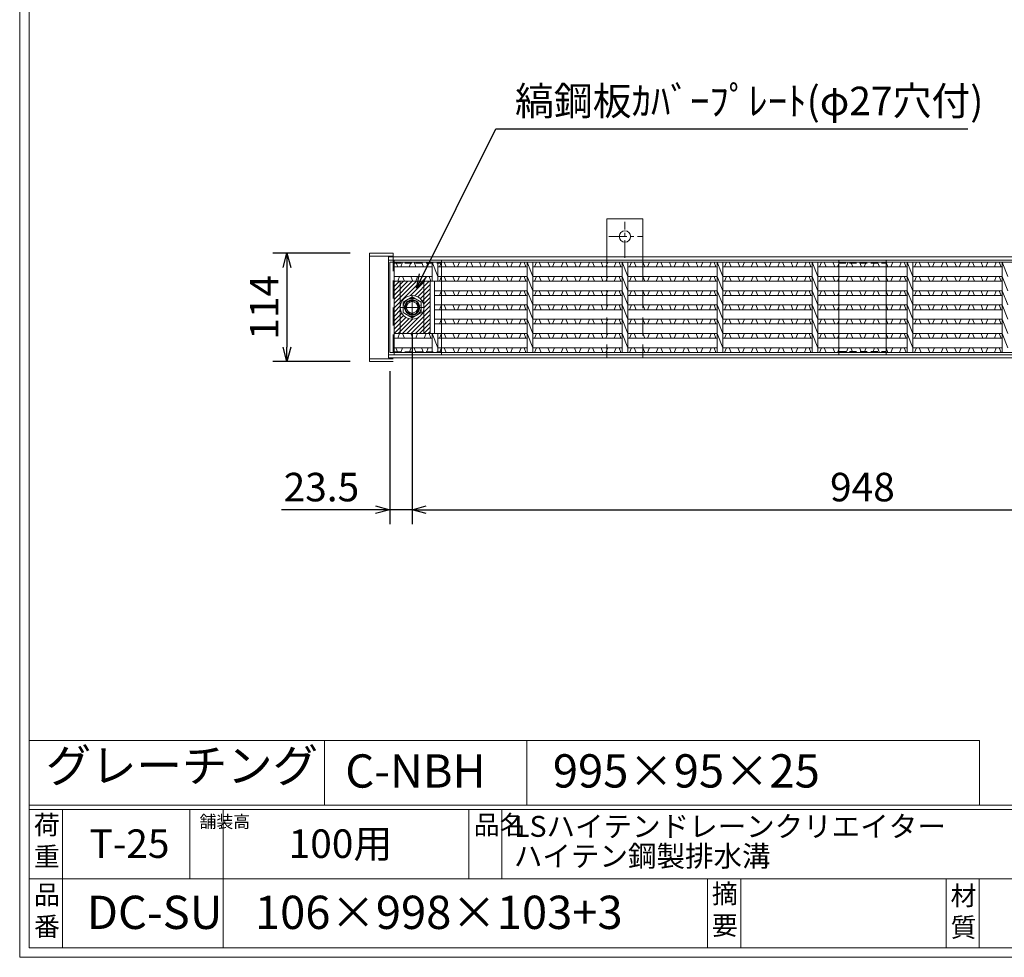
# Model space of a CAD drawing. Units: millimetres. Extents: x 26488 to 29277, y -12252 to -10279.
# Drawn here: x 26488 to 27524, y -12252 to -11266 of the extents above; entities that cross this region are included whole.
import ezdxf

# ---------------------------------------------------------------- set-up
doc = ezdxf.new("R2010")
doc.units = ezdxf.units.MM
for name, pattern in [('CENTER', [10, 6.25, -1.25, 1.25, -1.25]), ('DASHED', [3.75, 2.5, -1.25]), ('HIDDEN', [9.525, 6.35, -3.175])]:
    doc.linetypes.add(name, pattern=pattern)
for name, color, linetype, lineweight in [('エンボス', 4, 'Continuous', 5), ('中心線', 1, 'CENTER', 9), ('受け枠', 3, 'Continuous', 9), ('寸法線', 2, 'Continuous', 9), ('本体', 7, 'Continuous', 13), ('画層1', 6, 'Continuous', 9)]:
    doc.layers.add(name, color=color, linetype=linetype, lineweight=lineweight)
doc.layers.add('外枠', color=7, linetype='Continuous')
doc.dimstyles.new('ISO-25', dxfattribs={"dimscale": 10, "dimtxt": 3, "dimasz": 1.5, "dimexe": 1.5, "dimexo": 2, "dimgap": 0.5, "dimtad": 1, "dimdsep": 46, "dimtxsty": 'Standard', "dimblk": 'OPEN30', "dimcen": 2.5, "dimadec": 0, "dimazin": 0, "dimtfac": 1, "dimtmove": 0, "dimatfit": 0, "dimldrblk": 'OPEN30', "dimfxl": 1, "dimarcsym": 0})

# ---------------------------------------------------------------- blocks, each defined once
blk = doc.blocks.new('_Open30')
at = {"color": 0, "linetype": 'ByBlock', "lineweight": -2}
for p, q in [((-1, 0.268), (0, 0)), ((0, 0), (-1, -0.268)), ((0, 0), (-1, 0))]:
    blk.add_line(p, q, dxfattribs=at)
blk = doc.blocks.new('*D6')
at = {"layer": 'Defpoints', "color": 0, "ltscale": 3}
for p in [(26900.8, -11576.4), (27848.8, -11576.4), (27848.8, -11781.4)]:
    blk.add_point(p, dxfattribs=at)
at = {"layer": '寸法線', "color": 0, "lineweight": -2, "ltscale": 3}
for p, q in [((26900.8, -11596.4), (26900.8, -11796.4)), ((27848.8, -11596.4), (27848.8, -11796.4)), ((26915.8, -11781.4), (27833.8, -11781.4))]:
    blk.add_line(p, q, dxfattribs=at)
at = {"layer": '寸法線', "color": 0, "lineweight": -2, "ltscale": 3, "xscale": 15, "yscale": 15, "zscale": 15, "rotation": 180}
blk.add_blockref('_Open30', (26900.8, -11781.4), dxfattribs=at)
at = {"layer": '寸法線', "color": 0, "lineweight": -2, "ltscale": 3, "xscale": 15, "yscale": 15, "zscale": 15}
blk.add_blockref('_Open30', (27848.8, -11781.4), dxfattribs=at)
at = {"layer": '寸法線', "color": 0, "ltscale": 3, "insert": (27374.8, -11761.4), "char_height": 30, "attachment_point": 5}
blk.add_mtext('948', dxfattribs=at)
blk = doc.blocks.new('*D8')
at = {"layer": 'Defpoints', "color": 0, "ltscale": 3}
for p in [(26900.8, -11580.4), (26877.3, -11615.7), (26877.3, -11781.4)]:
    blk.add_point(p, dxfattribs=at)
at = {"layer": '寸法線', "color": 0, "lineweight": -2, "ltscale": 3}
for p, q in [((26900.8, -11600.4), (26900.8, -11796.4)), ((26877.3, -11635.7), (26877.3, -11796.4)), ((26862.3, -11781.4), (26763.5, -11781.4)), ((26900.8, -11781.4), (26877.3, -11781.4)), ((26915.8, -11781.4), (26930.8, -11781.4))]:
    blk.add_line(p, q, dxfattribs=at)
at = {"layer": '寸法線', "color": 0, "lineweight": -2, "ltscale": 3, "xscale": 15, "yscale": 15, "zscale": 15}
blk.add_blockref('_Open30', (26877.3, -11781.4), dxfattribs=at)
at = {"layer": '寸法線', "color": 0, "lineweight": -2, "ltscale": 3, "xscale": 15, "yscale": 15, "zscale": 15, "rotation": 180}
blk.add_blockref('_Open30', (26900.8, -11781.4), dxfattribs=at)
at = {"layer": '寸法線', "color": 0, "ltscale": 3, "insert": (26805.4, -11761.4), "char_height": 30, "attachment_point": 5}
blk.add_mtext('23.5', dxfattribs=at)
blk = doc.blocks.new('*D19')
at = {"layer": 'Defpoints', "color": 0, "ltscale": 3}
for p in [(26855.8, -11511.4), (26769.1, -11625.4), (26855.8, -11625.4)]:
    blk.add_point(p, dxfattribs=at)
at = {"layer": '画層1', "color": 0, "lineweight": -2, "ltscale": 3}
for p, q in [((26835.8, -11511.4), (26754.1, -11511.4)), ((26769.1, -11526.4), (26769.1, -11610.4)), ((26835.8, -11625.4), (26754.1, -11625.4))]:
    blk.add_line(p, q, dxfattribs=at)
at = {"layer": '画層1', "color": 0, "lineweight": -2, "ltscale": 3, "xscale": 15, "yscale": 15, "zscale": 15}
for p, rotation in [((26769.1, -11511.4), 90), ((26769.1, -11625.4), 270)]:
    blk.add_blockref('_Open30', p, dxfattribs=dict(at, rotation=rotation))
at = {"layer": '画層1', "color": 0, "ltscale": 3, "insert": (26749.1, -11568.4), "char_height": 30, "attachment_point": 5, "rotation": 90}
blk.add_mtext('114', dxfattribs=at)

msp = doc.modelspace()

# ---------------------------------------------------------------- hatches: boundary and pattern name
at = {"layer": '本体', "ltscale": 3}
h = msp.add_hatch(dxfattribs=at)
h.set_pattern_fill('ANSI31', color=2)
h.set_pattern_definition([(45, (34402.138, -16158.5146), (-2.245064, 2.245064), [])])
h.paths.add_polyline_path([(26888.335, -11540.88), (26881.835, -11540.88), (26881.835, -11595.88), (26888.335, -11595.88)])
h.paths.add_polyline_path([(26913.335, -11540.88), (26888.335, -11540.88), (26888.335, -11568.38, -1), (26913.335, -11568.38)])
h.paths.add_polyline_path([(26919.835, -11540.88), (26913.335, -11540.88), (26913.335, -11568.38), (26913.335, -11595.88), (26919.835, -11595.88)])
h.paths.add_polyline_path([(26913.335, -11568.38, -1), (26888.335, -11568.38), (26888.335, -11595.88), (26913.335, -11595.88)])

# ---------------------------------------------------------------- linework, layer by layer
at = {"layer": 'エンボス', "linetype": 'Continuous'}
for p, q in [((26885.835, -11525.88), (26883.835, -11520.88)), ((26890.835, -11520.88), (26888.835, -11525.88)), ((26897.835, -11525.88), (26899.835, -11520.88)), ((26902.835, -11520.88), (26904.835, -11525.88)), ((26912.834, -11525.88), (26910.834, -11520.88)), ((26917.834, -11520.88), (26915.834, -11525.88)), ((26929.658, -11525.88), (26931.658, -11520.88)), ((26934.658, -11520.88), (26936.658, -11525.88)), ((26945.658, -11525.88), (26943.658, -11520.88)), ((26950.658, -11520.88), (26948.658, -11525.88)), ((26957.658, -11525.88), (26959.658, -11520.88)), ((26962.658, -11520.88), (26964.658, -11525.88)), ((26973.658, -11525.88), (26971.658, -11520.88)), ((26978.658, -11520.88), (26976.658, -11525.88)), ((26985.658, -11525.88), (26987.658, -11520.88)), ((26990.658, -11520.88), (26992.658, -11525.88)), ((27001.658, -11525.88), (26999.658, -11520.88)), ((27006.658, -11520.88), (27004.658, -11525.88)), ((27013.658, -11525.88), (27015.658, -11520.88)), ((27018.658, -11520.88), (27020.658, -11525.88)), ((27029.658, -11525.88), (27031.658, -11520.88)), ((27034.658, -11520.88), (27036.658, -11525.88)), ((27045.658, -11525.88), (27043.658, -11520.88)), ((27050.658, -11520.88), (27048.658, -11525.88)), ((27057.658, -11525.88), (27059.658, -11520.88)), ((27062.658, -11520.88), (27064.658, -11525.88)), ((27073.658, -11525.88), (27071.658, -11520.88)), ((27078.658, -11520.88), (27076.658, -11525.88)), ((27085.658, -11525.88), (27087.658, -11520.88)), ((27090.658, -11520.88), (27092.658, -11525.88)), ((27101.658, -11525.88), (27099.658, -11520.88)), ((27106.658, -11520.88), (27104.658, -11525.88)), ((27113.658, -11525.88), (27115.658, -11520.88)), ((27118.658, -11520.88), (27120.658, -11525.88)), ((27129.658, -11525.88), (27131.658, -11520.88)), ((27134.658, -11520.88), (27136.658, -11525.88)), ((27145.658, -11525.88), (27143.658, -11520.88)), ((27150.658, -11520.88), (27148.658, -11525.88)), ((27157.658, -11525.88), (27159.658, -11520.88)), ((27162.658, -11520.88), (27164.658, -11525.88)), ((27173.658, -11525.88), (27171.658, -11520.88)), ((27178.658, -11520.88), (27176.658, -11525.88)), ((27185.658, -11525.88), (27187.658, -11520.88)), ((27190.658, -11520.88), (27192.658, -11525.88)), ((27201.658, -11525.88), (27199.658, -11520.88)), ((27206.658, -11520.88), (27204.658, -11525.88)), ((27213.658, -11525.88), (27215.658, -11520.88)), ((27218.658, -11520.88), (27220.658, -11525.88)), ((27229.658, -11525.88), (27231.658, -11520.88)), ((27234.658, -11520.88), (27236.658, -11525.88)), ((27245.658, -11525.88), (27243.658, -11520.88)), ((27250.658, -11520.88), (27248.658, -11525.88)), ((27257.658, -11525.88), (27259.658, -11520.88)), ((27262.658, -11520.88), (27264.658, -11525.88)), ((27273.658, -11525.88), (27271.658, -11520.88)), ((27278.658, -11520.88), (27276.658, -11525.88)), ((27285.658, -11525.88), (27287.658, -11520.88)), ((27290.658, -11520.88), (27292.658, -11525.88)), ((27301.658, -11525.88), (27299.658, -11520.88)), ((27306.658, -11520.88), (27304.658, -11525.88)), ((27313.658, -11525.88), (27315.658, -11520.88)), ((27318.658, -11520.88), (27320.658, -11525.88)), ((27329.658, -11525.88), (27331.658, -11520.88)), ((27334.658, -11520.88), (27336.658, -11525.88)), ((27345.658, -11525.88), (27343.658, -11520.88)), ((27350.658, -11520.88), (27348.658, -11525.88)), ((27357.658, -11525.88), (27359.658, -11520.88)), ((27362.658, -11520.88), (27364.658, -11525.88)), ((27373.658, -11525.88), (27371.658, -11520.88)), ((27378.658, -11520.88), (27376.658, -11525.88)), ((27385.658, -11525.88), (27387.658, -11520.88)), ((27390.658, -11520.88), (27392.658, -11525.88)), ((27401.658, -11525.88), (27399.658, -11520.88)), ((27406.658, -11520.88), (27404.658, -11525.88)), ((27413.658, -11525.88), (27415.658, -11520.88)), ((27418.658, -11520.88), (27420.658, -11525.88)), ((27429.658, -11525.88), (27431.658, -11520.88)), ((27434.658, -11520.88), (27436.658, -11525.88)), ((27445.658, -11525.88), (27443.658, -11520.88)), ((27450.658, -11520.88), (27448.658, -11525.88)), ((27457.658, -11525.88), (27459.658, -11520.88)), ((27462.658, -11520.88), (27464.658, -11525.88)), ((27473.658, -11525.88), (27471.658, -11520.88)), ((27478.658, -11520.88), (27476.658, -11525.88)), ((27485.658, -11525.88), (27487.658, -11520.88)), ((27490.658, -11520.88), (27492.658, -11525.88)), ((27501.658, -11525.88), (27499.658, -11520.88)), ((27506.658, -11520.88), (27504.658, -11525.88)), ((27513.658, -11525.88), (27515.658, -11520.88)), ((27518.658, -11520.88), (27520.658, -11525.88)), ((26885.658, -11540.88), (26887.658, -11535.88)), ((26890.658, -11535.88), (26892.658, -11540.88)), ((26901.658, -11540.88), (26899.658, -11535.88)), ((26906.658, -11535.88), (26904.658, -11540.88)), ((26913.658, -11540.88), (26915.658, -11535.88)), ((26918.658, -11535.88), (26920.658, -11540.88)), ((26929.658, -11540.88), (26931.658, -11535.88)), ((26934.658, -11535.88), (26936.658, -11540.88)), ((26945.658, -11540.88), (26943.658, -11535.88)), ((26950.658, -11535.88), (26948.658, -11540.88)), ((26957.658, -11540.88), (26959.658, -11535.88)), ((26962.658, -11535.88), (26964.658, -11540.88)), ((26973.658, -11540.88), (26971.658, -11535.88)), ((26978.658, -11535.88), (26976.658, -11540.88)), ((26985.658, -11540.88), (26987.658, -11535.88)), ((26990.658, -11535.88), (26992.658, -11540.88)), ((27001.658, -11540.88), (26999.658, -11535.88)), ((27006.658, -11535.88), (27004.658, -11540.88)), ((27013.658, -11540.88), (27015.658, -11535.88)), ((27018.658, -11535.88), (27020.658, -11540.88)), ((27029.658, -11540.88), (27031.658, -11535.88)), ((27034.658, -11535.88), (27036.658, -11540.88)), ((27045.658, -11540.88), (27043.658, -11535.88)), ((27050.658, -11535.88), (27048.658, -11540.88)), ((27057.658, -11540.88), (27059.658, -11535.88)), ((27062.658, -11535.88), (27064.658, -11540.88)), ((27073.658, -11540.88), (27071.658, -11535.88)), ((27078.658, -11535.88), (27076.658, -11540.88)), ((27085.658, -11540.88), (27087.658, -11535.88)), ((27090.658, -11535.88), (27092.658, -11540.88)), ((27101.658, -11540.88), (27099.658, -11535.88)), ((27106.658, -11535.88), (27104.658, -11540.88)), ((27113.658, -11540.88), (27115.658, -11535.88)), ((27118.658, -11535.88), (27120.658, -11540.88)), ((27129.658, -11540.88), (27131.658, -11535.88)), ((27134.658, -11535.88), (27136.658, -11540.88)), ((27145.658, -11540.88), (27143.658, -11535.88)), ((27150.658, -11535.88), (27148.658, -11540.88)), ((27157.658, -11540.88), (27159.658, -11535.88)), ((27162.658, -11535.88), (27164.658, -11540.88)), ((27173.658, -11540.88), (27171.658, -11535.88)), ((27178.658, -11535.88), (27176.658, -11540.88)), ((27185.658, -11540.88), (27187.658, -11535.88)), ((27190.658, -11535.88), (27192.658, -11540.88)), ((27201.658, -11540.88), (27199.658, -11535.88)), ((27206.658, -11535.88), (27204.658, -11540.88)), ((27213.658, -11540.88), (27215.658, -11535.88)), ((27218.658, -11535.88), (27220.658, -11540.88)), ((27229.658, -11540.88), (27231.658, -11535.88)), ((27234.658, -11535.88), (27236.658, -11540.88)), ((27245.658, -11540.88), (27243.658, -11535.88)), ((27250.658, -11535.88), (27248.658, -11540.88)), ((27257.658, -11540.88), (27259.658, -11535.88)), ((27262.658, -11535.88), (27264.658, -11540.88)), ((27273.658, -11540.88), (27271.658, -11535.88)), ((27278.658, -11535.88), (27276.658, -11540.88)), ((27285.658, -11540.88), (27287.658, -11535.88)), ((27290.658, -11535.88), (27292.658, -11540.88)), ((27301.658, -11540.88), (27299.658, -11535.88)), ((27306.658, -11535.88), (27304.658, -11540.88)), ((27313.658, -11540.88), (27315.658, -11535.88)), ((27318.658, -11535.88), (27320.658, -11540.88)), ((27329.658, -11540.88), (27331.658, -11535.88)), ((27334.658, -11535.88), (27336.658, -11540.88)), ((27345.658, -11540.88), (27343.658, -11535.88)), ((27350.658, -11535.88), (27348.658, -11540.88)), ((27357.658, -11540.88), (27359.658, -11535.88)), ((27362.658, -11535.88), (27364.658, -11540.88)), ((27373.658, -11540.88), (27371.658, -11535.88)), ((27378.658, -11535.88), (27376.658, -11540.88)), ((27385.658, -11540.88), (27387.658, -11535.88)), ((27390.658, -11535.88), (27392.658, -11540.88)), ((27401.658, -11540.88), (27399.658, -11535.88)), ((27406.658, -11535.88), (27404.658, -11540.88)), ((27413.658, -11540.88), (27415.658, -11535.88)), ((27418.658, -11535.88), (27420.658, -11540.88)), ((27429.658, -11540.88), (27431.658, -11535.88)), ((27434.658, -11535.88), (27436.658, -11540.88)), ((27445.658, -11540.88), (27443.658, -11535.88)), ((27450.658, -11535.88), (27448.658, -11540.88)), ((27457.658, -11540.88), (27459.658, -11535.88)), ((27462.658, -11535.88), (27464.658, -11540.88)), ((27473.658, -11540.88), (27471.658, -11535.88)), ((27478.658, -11535.88), (27476.658, -11540.88)), ((27485.658, -11540.88), (27487.658, -11535.88)), ((27490.658, -11535.88), (27492.658, -11540.88)), ((27501.658, -11540.88), (27499.658, -11535.88)), ((27506.658, -11535.88), (27504.658, -11540.88)), ((27513.658, -11540.88), (27515.658, -11535.88)), ((27518.658, -11535.88), (27520.658, -11540.88)), ((26929.658, -11555.88), (26931.658, -11550.88)), ((26934.658, -11550.88), (26936.658, -11555.88)), ((26945.658, -11555.88), (26943.658, -11550.88)), ((26950.658, -11550.88), (26948.658, -11555.88)), ((26957.658, -11555.88), (26959.658, -11550.88)), ((26962.658, -11550.88), (26964.658, -11555.88)), ((26973.658, -11555.88), (26971.658, -11550.88)), ((26978.658, -11550.88), (26976.658, -11555.88)), ((26985.658, -11555.88), (26987.658, -11550.88)), ((26990.658, -11550.88), (26992.658, -11555.88)), ((27001.658, -11555.88), (26999.658, -11550.88)), ((27006.658, -11550.88), (27004.658, -11555.88)), ((27013.658, -11555.88), (27015.658, -11550.88)), ((27018.658, -11550.88), (27020.658, -11555.88)), ((27029.658, -11555.88), (27031.658, -11550.88)), ((27034.658, -11550.88), (27036.658, -11555.88)), ((27045.658, -11555.88), (27043.658, -11550.88)), ((27050.658, -11550.88), (27048.658, -11555.88)), ((27057.658, -11555.88), (27059.658, -11550.88)), ((27062.658, -11550.88), (27064.658, -11555.88)), ((27073.658, -11555.88), (27071.658, -11550.88)), ((27078.658, -11550.88), (27076.658, -11555.88)), ((27085.658, -11555.88), (27087.658, -11550.88)), ((27090.658, -11550.88), (27092.658, -11555.88)), ((27101.658, -11555.88), (27099.658, -11550.88)), ((27106.658, -11550.88), (27104.658, -11555.88)), ((27113.658, -11555.88), (27115.658, -11550.88)), ((27118.658, -11550.88), (27120.658, -11555.88)), ((27129.658, -11555.88), (27131.658, -11550.88)), ((27134.658, -11550.88), (27136.658, -11555.88)), ((27145.658, -11555.88), (27143.658, -11550.88)), ((27150.658, -11550.88), (27148.658, -11555.88)), ((27157.658, -11555.88), (27159.658, -11550.88)), ((27162.658, -11550.88), (27164.658, -11555.88)), ((27173.658, -11555.88), (27171.658, -11550.88)), ((27178.658, -11550.88), (27176.658, -11555.88)), ((27185.658, -11555.88), (27187.658, -11550.88)), ((27190.658, -11550.88), (27192.658, -11555.88)), ((27201.658, -11555.88), (27199.658, -11550.88)), ((27206.658, -11550.88), (27204.658, -11555.88)), ((27213.658, -11555.88), (27215.658, -11550.88)), ((27218.658, -11550.88), (27220.658, -11555.88)), ((27229.658, -11555.88), (27231.658, -11550.88)), ((27234.658, -11550.88), (27236.658, -11555.88)), ((27245.658, -11555.88), (27243.658, -11550.88)), ((27250.658, -11550.88), (27248.658, -11555.88)), ((27257.658, -11555.88), (27259.658, -11550.88)), ((27262.658, -11550.88), (27264.658, -11555.88)), ((27273.658, -11555.88), (27271.658, -11550.88)), ((27278.658, -11550.88), (27276.658, -11555.88)), ((27285.658, -11555.88), (27287.658, -11550.88)), ((27290.658, -11550.88), (27292.658, -11555.88)), ((27301.658, -11555.88), (27299.658, -11550.88)), ((27306.658, -11550.88), (27304.658, -11555.88)), ((27313.658, -11555.88), (27315.658, -11550.88)), ((27318.658, -11550.88), (27320.658, -11555.88)), ((27329.658, -11555.88), (27331.658, -11550.88)), ((27334.658, -11550.88), (27336.658, -11555.88)), ((27345.658, -11555.88), (27343.658, -11550.88)), ((27350.658, -11550.88), (27348.658, -11555.88)), ((27357.658, -11555.88), (27359.658, -11550.88)), ((27362.658, -11550.88), (27364.658, -11555.88)), ((27373.658, -11555.88), (27371.658, -11550.88)), ((27378.658, -11550.88), (27376.658, -11555.88)), ((27385.658, -11555.88), (27387.658, -11550.88)), ((27390.658, -11550.88), (27392.658, -11555.88)), ((27401.658, -11555.88), (27399.658, -11550.88)), ((27406.658, -11550.88), (27404.658, -11555.88)), ((27413.658, -11555.88), (27415.658, -11550.88)), ((27418.658, -11550.88), (27420.658, -11555.88)), ((27429.658, -11555.88), (27431.658, -11550.88)), ((27434.658, -11550.88), (27436.658, -11555.88)), ((27445.658, -11555.88), (27443.658, -11550.88)), ((27450.658, -11550.88), (27448.658, -11555.88)), ((27457.658, -11555.88), (27459.658, -11550.88)), ((27462.658, -11550.88), (27464.658, -11555.88)), ((27473.658, -11555.88), (27471.658, -11550.88)), ((27478.658, -11550.88), (27476.658, -11555.88)), ((27485.658, -11555.88), (27487.658, -11550.88)), ((27490.658, -11550.88), (27492.658, -11555.88)), ((27501.658, -11555.88), (27499.658, -11550.88)), ((27506.658, -11550.88), (27504.658, -11555.88)), ((27513.658, -11555.88), (27515.658, -11550.88)), ((27518.658, -11550.88), (27520.658, -11555.88)), ((26929.658, -11570.88), (26931.658, -11565.88)), ((26934.658, -11565.88), (26936.658, -11570.88)), ((26945.658, -11570.88), (26943.658, -11565.88)), ((26950.658, -11565.88), (26948.658, -11570.88)), ((26957.658, -11570.88), (26959.658, -11565.88)), ((26962.658, -11565.88), (26964.658, -11570.88)), ((26973.658, -11570.88), (26971.658, -11565.88)), ((26978.658, -11565.88), (26976.658, -11570.88)), ((26985.658, -11570.88), (26987.658, -11565.88)), ((26990.658, -11565.88), (26992.658, -11570.88)), ((27001.658, -11570.88), (26999.658, -11565.88)), ((27006.658, -11565.88), (27004.658, -11570.88)), ((27013.658, -11570.88), (27015.658, -11565.88)), ((27018.658, -11565.88), (27020.658, -11570.88)), ((27029.658, -11570.88), (27031.658, -11565.88)), ((27034.658, -11565.88), (27036.658, -11570.88)), ((27045.658, -11570.88), (27043.658, -11565.88)), ((27050.658, -11565.88), (27048.658, -11570.88)), ((27057.658, -11570.88), (27059.658, -11565.88)), ((27062.658, -11565.88), (27064.658, -11570.88)), ((27073.658, -11570.88), (27071.658, -11565.88)), ((27078.658, -11565.88), (27076.658, -11570.88)), ((27085.658, -11570.88), (27087.658, -11565.88)), ((27090.658, -11565.88), (27092.658, -11570.88)), ((27101.658, -11570.88), (27099.658, -11565.88)), ((27106.658, -11565.88), (27104.658, -11570.88)), ((27113.658, -11570.88), (27115.658, -11565.88)), ((27118.658, -11565.88), (27120.658, -11570.88)), ((27129.658, -11570.88), (27131.658, -11565.88)), ((27134.658, -11565.88), (27136.658, -11570.88)), ((27145.658, -11570.88), (27143.658, -11565.88)), ((27150.658, -11565.88), (27148.658, -11570.88)), ((27157.658, -11570.88), (27159.658, -11565.88)), ((27162.658, -11565.88), (27164.658, -11570.88)), ((27173.658, -11570.88), (27171.658, -11565.88)), ((27178.658, -11565.88), (27176.658, -11570.88)), ((27185.658, -11570.88), (27187.658, -11565.88)), ((27190.658, -11565.88), (27192.658, -11570.88)), ((27201.658, -11570.88), (27199.658, -11565.88)), ((27206.658, -11565.88), (27204.658, -11570.88)), ((27213.658, -11570.88), (27215.658, -11565.88)), ((27218.658, -11565.88), (27220.658, -11570.88)), ((27229.658, -11570.88), (27231.658, -11565.88)), ((27234.658, -11565.88), (27236.658, -11570.88)), ((27245.658, -11570.88), (27243.658, -11565.88)), ((27250.658, -11565.88), (27248.658, -11570.88)), ((27257.658, -11570.88), (27259.658, -11565.88)), ((27262.658, -11565.88), (27264.658, -11570.88)), ((27273.658, -11570.88), (27271.658, -11565.88)), ((27278.658, -11565.88), (27276.658, -11570.88)), ((27285.658, -11570.88), (27287.658, -11565.88)), ((27290.658, -11565.88), (27292.658, -11570.88)), ((27301.658, -11570.88), (27299.658, -11565.88)), ((27306.658, -11565.88), (27304.658, -11570.88)), ((27313.658, -11570.88), (27315.658, -11565.88)), ((27318.658, -11565.88), (27320.658, -11570.88)), ((27329.658, -11570.88), (27331.658, -11565.88)), ((27334.658, -11565.88), (27336.658, -11570.88)), ((27345.658, -11570.88), (27343.658, -11565.88)), ((27350.658, -11565.88), (27348.658, -11570.88)), ((27357.658, -11570.88), (27359.658, -11565.88)), ((27362.658, -11565.88), (27364.658, -11570.88)), ((27373.658, -11570.88), (27371.658, -11565.88)), ((27378.658, -11565.88), (27376.658, -11570.88)), ((27385.658, -11570.88), (27387.658, -11565.88)), ((27390.658, -11565.88), (27392.658, -11570.88)), ((27401.658, -11570.88), (27399.658, -11565.88)), ((27406.658, -11565.88), (27404.658, -11570.88)), ((27413.658, -11570.88), (27415.658, -11565.88)), ((27418.658, -11565.88), (27420.658, -11570.88)), ((27429.658, -11570.88), (27431.658, -11565.88)), ((27434.658, -11565.88), (27436.658, -11570.88)), ((27445.658, -11570.88), (27443.658, -11565.88)), ((27450.658, -11565.88), (27448.658, -11570.88)), ((27457.658, -11570.88), (27459.658, -11565.88)), ((27462.658, -11565.88), (27464.658, -11570.88)), ((27473.658, -11570.88), (27471.658, -11565.88)), ((27478.658, -11565.88), (27476.658, -11570.88)), ((27485.658, -11570.88), (27487.658, -11565.88)), ((27490.658, -11565.88), (27492.658, -11570.88)), ((27501.658, -11570.88), (27499.658, -11565.88)), ((27506.658, -11565.88), (27504.658, -11570.88)), ((27513.658, -11570.88), (27515.658, -11565.88)), ((27518.658, -11565.88), (27520.658, -11570.88)), ((26929.658, -11585.88), (26931.658, -11580.88)), ((26934.658, -11580.88), (26936.658, -11585.88)), ((26945.658, -11585.88), (26943.658, -11580.88)), ((26950.658, -11580.88), (26948.658, -11585.88)), ((26957.658, -11585.88), (26959.658, -11580.88)), ((26962.658, -11580.88), (26964.658, -11585.88)), ((26973.658, -11585.88), (26971.658, -11580.88)), ((26978.658, -11580.88), (26976.658, -11585.88)), ((26985.658, -11585.88), (26987.658, -11580.88)), ((26990.658, -11580.88), (26992.658, -11585.88)), ((27001.658, -11585.88), (26999.658, -11580.88)), ((27006.658, -11580.88), (27004.658, -11585.88)), ((27013.658, -11585.88), (27015.658, -11580.88)), ((27018.658, -11580.88), (27020.658, -11585.88)), ((27029.658, -11585.88), (27031.658, -11580.88)), ((27034.658, -11580.88), (27036.658, -11585.88)), ((27045.658, -11585.88), (27043.658, -11580.88)), ((27050.658, -11580.88), (27048.658, -11585.88)), ((27057.658, -11585.88), (27059.658, -11580.88)), ((27062.658, -11580.88), (27064.658, -11585.88)), ((27073.658, -11585.88), (27071.658, -11580.88)), ((27078.658, -11580.88), (27076.658, -11585.88)), ((27085.658, -11585.88), (27087.658, -11580.88)), ((27090.658, -11580.88), (27092.658, -11585.88)), ((27101.658, -11585.88), (27099.658, -11580.88)), ((27106.658, -11580.88), (27104.658, -11585.88)), ((27113.658, -11585.88), (27115.658, -11580.88)), ((27118.658, -11580.88), (27120.658, -11585.88)), ((27129.658, -11585.88), (27131.658, -11580.88)), ((27134.658, -11580.88), (27136.658, -11585.88)), ((27145.658, -11585.88), (27143.658, -11580.88)), ((27150.658, -11580.88), (27148.658, -11585.88)), ((27157.658, -11585.88), (27159.658, -11580.88)), ((27162.658, -11580.88), (27164.658, -11585.88)), ((27173.658, -11585.88), (27171.658, -11580.88)), ((27178.658, -11580.88), (27176.658, -11585.88)), ((27185.658, -11585.88), (27187.658, -11580.88)), ((27190.658, -11580.88), (27192.658, -11585.88)), ((27201.658, -11585.88), (27199.658, -11580.88)), ((27206.658, -11580.88), (27204.658, -11585.88)), ((27213.658, -11585.88), (27215.658, -11580.88)), ((27218.658, -11580.88), (27220.658, -11585.88)), ((27229.658, -11585.88), (27231.658, -11580.88)), ((27234.658, -11580.88), (27236.658, -11585.88)), ((27245.658, -11585.88), (27243.658, -11580.88)), ((27250.658, -11580.88), (27248.658, -11585.88)), ((27257.658, -11585.88), (27259.658, -11580.88)), ((27262.658, -11580.88), (27264.658, -11585.88)), ((27273.658, -11585.88), (27271.658, -11580.88)), ((27278.658, -11580.88), (27276.658, -11585.88)), ((27285.658, -11585.88), (27287.658, -11580.88)), ((27290.658, -11580.88), (27292.658, -11585.88)), ((27301.658, -11585.88), (27299.658, -11580.88)), ((27306.658, -11580.88), (27304.658, -11585.88)), ((27313.658, -11585.88), (27315.658, -11580.88)), ((27318.658, -11580.88), (27320.658, -11585.88)), ((27329.658, -11585.88), (27331.658, -11580.88)), ((27334.658, -11580.88), (27336.658, -11585.88)), ((27345.658, -11585.88), (27343.658, -11580.88)), ((27350.658, -11580.88), (27348.658, -11585.88)), ((27357.658, -11585.88), (27359.658, -11580.88)), ((27362.658, -11580.88), (27364.658, -11585.88)), ((27373.658, -11585.88), (27371.658, -11580.88)), ((27378.658, -11580.88), (27376.658, -11585.88)), ((27385.658, -11585.88), (27387.658, -11580.88)), ((27390.658, -11580.88), (27392.658, -11585.88)), ((27401.658, -11585.88), (27399.658, -11580.88)), ((27406.658, -11580.88), (27404.658, -11585.88)), ((27413.658, -11585.88), (27415.658, -11580.88)), ((27418.658, -11580.88), (27420.658, -11585.88)), ((27429.658, -11585.88), (27431.658, -11580.88)), ((27434.658, -11580.88), (27436.658, -11585.88)), ((27445.658, -11585.88), (27443.658, -11580.88)), ((27450.658, -11580.88), (27448.658, -11585.88)), ((27457.658, -11585.88), (27459.658, -11580.88)), ((27462.658, -11580.88), (27464.658, -11585.88)), ((27473.658, -11585.88), (27471.658, -11580.88)), ((27478.658, -11580.88), (27476.658, -11585.88)), ((27485.658, -11585.88), (27487.658, -11580.88)), ((27490.658, -11580.88), (27492.658, -11585.88)), ((27501.658, -11585.88), (27499.658, -11580.88)), ((27506.658, -11580.88), (27504.658, -11585.88)), ((27513.658, -11585.88), (27515.658, -11580.88)), ((27518.658, -11580.88), (27520.658, -11585.88)), ((26885.658, -11600.88), (26887.658, -11595.88)), ((26890.658, -11595.88), (26892.658, -11600.88)), ((26901.658, -11600.88), (26899.658, -11595.88)), ((26906.658, -11595.88), (26904.658, -11600.88)), ((26913.658, -11600.88), (26915.658, -11595.88)), ((26918.658, -11595.88), (26920.658, -11600.88)), ((26929.658, -11600.88), (26931.658, -11595.88)), ((26934.658, -11595.88), (26936.658, -11600.88)), ((26945.658, -11600.88), (26943.658, -11595.88)), ((26950.658, -11595.88), (26948.658, -11600.88)), ((26957.658, -11600.88), (26959.658, -11595.88)), ((26962.658, -11595.88), (26964.658, -11600.88)), ((26973.658, -11600.88), (26971.658, -11595.88)), ((26978.658, -11595.88), (26976.658, -11600.88)), ((26985.658, -11600.88), (26987.658, -11595.88)), ((26990.658, -11595.88), (26992.658, -11600.88)), ((27001.658, -11600.88), (26999.658, -11595.88)), ((27006.658, -11595.88), (27004.658, -11600.88)), ((27013.658, -11600.88), (27015.658, -11595.88)), ((27018.658, -11595.88), (27020.658, -11600.88)), ((27029.658, -11600.88), (27031.658, -11595.88)), ((27034.658, -11595.88), (27036.658, -11600.88)), ((27045.658, -11600.88), (27043.658, -11595.88)), ((27050.658, -11595.88), (27048.658, -11600.88)), ((27057.658, -11600.88), (27059.658, -11595.88)), ((27062.658, -11595.88), (27064.658, -11600.88)), ((27073.658, -11600.88), (27071.658, -11595.88)), ((27078.658, -11595.88), (27076.658, -11600.88)), ((27085.658, -11600.88), (27087.658, -11595.88)), ((27090.658, -11595.88), (27092.658, -11600.88)), ((27101.658, -11600.88), (27099.658, -11595.88)), ((27106.658, -11595.88), (27104.658, -11600.88)), ((27113.658, -11600.88), (27115.658, -11595.88)), ((27118.658, -11595.88), (27120.658, -11600.88)), ((27129.658, -11600.88), (27131.658, -11595.88)), ((27134.658, -11595.88), (27136.658, -11600.88)), ((27145.658, -11600.88), (27143.658, -11595.88)), ((27150.658, -11595.88), (27148.658, -11600.88)), ((27157.658, -11600.88), (27159.658, -11595.88)), ((27162.658, -11595.88), (27164.658, -11600.88)), ((27173.658, -11600.88), (27171.658, -11595.88)), ((27178.658, -11595.88), (27176.658, -11600.88)), ((27185.658, -11600.88), (27187.658, -11595.88)), ((27190.658, -11595.88), (27192.658, -11600.88)), ((27201.658, -11600.88), (27199.658, -11595.88)), ((27206.658, -11595.88), (27204.658, -11600.88)), ((27213.658, -11600.88), (27215.658, -11595.88)), ((27218.658, -11595.88), (27220.658, -11600.88)), ((27229.658, -11600.88), (27231.658, -11595.88)), ((27234.658, -11595.88), (27236.658, -11600.88)), ((27245.658, -11600.88), (27243.658, -11595.88)), ((27250.658, -11595.88), (27248.658, -11600.88)), ((27257.658, -11600.88), (27259.658, -11595.88)), ((27262.658, -11595.88), (27264.658, -11600.88)), ((27273.658, -11600.88), (27271.658, -11595.88)), ((27278.658, -11595.88), (27276.658, -11600.88)), ((27285.658, -11600.88), (27287.658, -11595.88)), ((27290.658, -11595.88), (27292.658, -11600.88)), ((27301.658, -11600.88), (27299.658, -11595.88)), ((27306.658, -11595.88), (27304.658, -11600.88)), ((27313.658, -11600.88), (27315.658, -11595.88)), ((27318.658, -11595.88), (27320.658, -11600.88)), ((27329.658, -11600.88), (27331.658, -11595.88)), ((27334.658, -11595.88), (27336.658, -11600.88)), ((27345.658, -11600.88), (27343.658, -11595.88)), ((27350.658, -11595.88), (27348.658, -11600.88)), ((27357.658, -11600.88), (27359.658, -11595.88)), ((27362.658, -11595.88), (27364.658, -11600.88)), ((27373.658, -11600.88), (27371.658, -11595.88)), ((27378.658, -11595.88), (27376.658, -11600.88)), ((27385.658, -11600.88), (27387.658, -11595.88)), ((27390.658, -11595.88), (27392.658, -11600.88)), ((27401.658, -11600.88), (27399.658, -11595.88)), ((27406.658, -11595.88), (27404.658, -11600.88)), ((27413.658, -11600.88), (27415.658, -11595.88)), ((27418.658, -11595.88), (27420.658, -11600.88)), ((27429.658, -11600.88), (27431.658, -11595.88)), ((27434.658, -11595.88), (27436.658, -11600.88)), ((27445.658, -11600.88), (27443.658, -11595.88)), ((27450.658, -11595.88), (27448.658, -11600.88)), ((27457.658, -11600.88), (27459.658, -11595.88)), ((27462.658, -11595.88), (27464.658, -11600.88)), ((27473.658, -11600.88), (27471.658, -11595.88)), ((27478.658, -11595.88), (27476.658, -11600.88)), ((27485.658, -11600.88), (27487.658, -11595.88)), ((27490.658, -11595.88), (27492.658, -11600.88)), ((27501.658, -11600.88), (27499.658, -11595.88)), ((27506.658, -11595.88), (27504.658, -11600.88)), ((27513.658, -11600.88), (27515.658, -11595.88)), ((27518.658, -11595.88), (27520.658, -11600.88)), ((26885.835, -11615.88), (26883.835, -11610.88)), ((26890.835, -11610.88), (26888.835, -11615.88)), ((26897.835, -11615.88), (26899.835, -11610.88)), ((26902.835, -11610.88), (26904.835, -11615.88)), ((26912.834, -11615.88), (26910.834, -11610.88)), ((26917.834, -11610.88), (26915.834, -11615.88)), ((26929.658, -11615.88), (26931.658, -11610.88)), ((26934.658, -11610.88), (26936.658, -11615.88)), ((26945.658, -11615.88), (26943.658, -11610.88)), ((26950.658, -11610.88), (26948.658, -11615.88)), ((26957.658, -11615.88), (26959.658, -11610.88)), ((26962.658, -11610.88), (26964.658, -11615.88)), ((26973.658, -11615.88), (26971.658, -11610.88)), ((26978.658, -11610.88), (26976.658, -11615.88)), ((26985.658, -11615.88), (26987.658, -11610.88)), ((26990.658, -11610.88), (26992.658, -11615.88)), ((27001.658, -11615.88), (26999.658, -11610.88)), ((27006.658, -11610.88), (27004.658, -11615.88)), ((27013.658, -11615.88), (27015.658, -11610.88)), ((27018.658, -11610.88), (27020.658, -11615.88)), ((27029.658, -11615.88), (27031.658, -11610.88)), ((27034.658, -11610.88), (27036.658, -11615.88)), ((27045.658, -11615.88), (27043.658, -11610.88)), ((27050.658, -11610.88), (27048.658, -11615.88)), ((27057.658, -11615.88), (27059.658, -11610.88)), ((27062.658, -11610.88), (27064.658, -11615.88)), ((27073.658, -11615.88), (27071.658, -11610.88)), ((27078.658, -11610.88), (27076.658, -11615.88)), ((27085.658, -11615.88), (27087.658, -11610.88)), ((27090.658, -11610.88), (27092.658, -11615.88)), ((27101.658, -11615.88), (27099.658, -11610.88)), ((27106.658, -11610.88), (27104.658, -11615.88)), ((27113.658, -11615.88), (27115.658, -11610.88)), ((27118.658, -11610.88), (27120.658, -11615.88)), ((27129.658, -11615.88), (27131.658, -11610.88)), ((27134.658, -11610.88), (27136.658, -11615.88)), ((27145.658, -11615.88), (27143.658, -11610.88)), ((27150.658, -11610.88), (27148.658, -11615.88)), ((27157.658, -11615.88), (27159.658, -11610.88)), ((27162.658, -11610.88), (27164.658, -11615.88)), ((27173.658, -11615.88), (27171.658, -11610.88)), ((27178.658, -11610.88), (27176.658, -11615.88)), ((27185.658, -11615.88), (27187.658, -11610.88)), ((27190.658, -11610.88), (27192.658, -11615.88)), ((27201.658, -11615.88), (27199.658, -11610.88)), ((27206.658, -11610.88), (27204.658, -11615.88)), ((27213.658, -11615.88), (27215.658, -11610.88)), ((27218.658, -11610.88), (27220.658, -11615.88)), ((27229.658, -11615.88), (27231.658, -11610.88)), ((27234.658, -11610.88), (27236.658, -11615.88)), ((27245.658, -11615.88), (27243.658, -11610.88)), ((27250.658, -11610.88), (27248.658, -11615.88)), ((27257.658, -11615.88), (27259.658, -11610.88)), ((27262.658, -11610.88), (27264.658, -11615.88)), ((27273.658, -11615.88), (27271.658, -11610.88)), ((27278.658, -11610.88), (27276.658, -11615.88)), ((27285.658, -11615.88), (27287.658, -11610.88)), ((27290.658, -11610.88), (27292.658, -11615.88)), ((27301.658, -11615.88), (27299.658, -11610.88)), ((27306.658, -11610.88), (27304.658, -11615.88)), ((27313.658, -11615.88), (27315.658, -11610.88)), ((27318.658, -11610.88), (27320.658, -11615.88)), ((27329.658, -11615.88), (27331.658, -11610.88)), ((27334.658, -11610.88), (27336.658, -11615.88)), ((27345.658, -11615.88), (27343.658, -11610.88)), ((27350.658, -11610.88), (27348.658, -11615.88)), ((27357.658, -11615.88), (27359.658, -11610.88)), ((27362.658, -11610.88), (27364.658, -11615.88)), ((27373.658, -11615.88), (27371.658, -11610.88)), ((27378.658, -11610.88), (27376.658, -11615.88)), ((27385.658, -11615.88), (27387.658, -11610.88)), ((27390.658, -11610.88), (27392.658, -11615.88)), ((27401.658, -11615.88), (27399.658, -11610.88)), ((27406.658, -11610.88), (27404.658, -11615.88)), ((27413.658, -11615.88), (27415.658, -11610.88)), ((27418.658, -11610.88), (27420.658, -11615.88)), ((27429.658, -11615.88), (27431.658, -11610.88)), ((27434.658, -11610.88), (27436.658, -11615.88)), ((27445.658, -11615.88), (27443.658, -11610.88)), ((27450.658, -11610.88), (27448.658, -11615.88)), ((27457.658, -11615.88), (27459.658, -11610.88)), ((27462.658, -11610.88), (27464.658, -11615.88)), ((27473.658, -11615.88), (27471.658, -11610.88)), ((27478.658, -11610.88), (27476.658, -11615.88)), ((27485.658, -11615.88), (27487.658, -11610.88)), ((27490.658, -11610.88), (27492.658, -11615.88)), ((27501.658, -11615.88), (27499.658, -11610.88)), ((27506.658, -11610.88), (27504.658, -11615.88)), ((27513.658, -11615.88), (27515.658, -11610.88)), ((27518.658, -11610.88), (27520.658, -11615.88))]:
    msp.add_line(p, q, dxfattribs=at)
at = {"layer": '中心線', "linetype": 'CENTER', "ltscale": 3}
for p, q in [((26900.835, -11556.38), (26900.835, -11580.38)), ((26912.835, -11568.38), (26888.835, -11568.38))]:
    msp.add_line(p, q, dxfattribs=at)
at = {"layer": '中心線', "linetype": 'ByBlock', "ltscale": 3}
msp.add_circle((26900.835, -11568.38), 8, dxfattribs=at)
at = {"layer": '受け枠', "linetype": 'Continuous'}
for p, q in [((27873.835, -11515.38), (26875.835, -11515.38)), ((26875.835, -11531.38), (26875.835, -11515.38)), ((27873.835, -11518.58), (26875.835, -11518.58)), ((26875.835, -11605.38), (26875.835, -11621.38)), ((27873.835, -11618.18), (26875.835, -11618.18)), ((27873.835, -11621.38), (26875.835, -11621.38))]:
    msp.add_line(p, q, dxfattribs=at)
at = {"layer": '受け枠', "ltscale": 3}
msp.add_line((26875.835, -11621.38), (26875.835, -11515.38), dxfattribs=at)
at = {"layer": '受け枠', "color": 2, "ltscale": 3}
for p, q in [((26881.835, -11618.18), (26881.835, -11518.58)), ((26931.835, -11618.18), (26931.835, -11518.58)), ((27349.835, -11618.18), (27349.835, -11518.58)), ((27399.835, -11618.18), (27399.835, -11518.58)), ((26875.835, -11618.18), (26875.835, -11528.1))]:
    msp.add_line(p, q, dxfattribs=at)
at = {"layer": '受け枠', "color": 2, "linetype": 'CENTER'}
for p, q in [((26900.835, -11580.08), (26900.835, -11556.68)), ((26889.135, -11568.38), (26912.535, -11568.38))]:
    msp.add_line(p, q, dxfattribs=at)
at = {"layer": '受け枠', "linetype": 'HIDDEN', "ltscale": 3}
msp.add_lwpolyline([(26910.335, -11562.896), (26900.835, -11557.411), (26891.335, -11562.896), (26891.335, -11573.865), (26900.835, -11579.35), (26910.335, -11573.865)], close=True, dxfattribs=at)
msp.add_circle((26900.835, -11568.38), 9.5, dxfattribs=at)
at = {"layer": '受け枠', "color": 2, "ltscale": 3}
msp.add_circle((26900.835, -11568.38), 7.5, dxfattribs=at)
at = {"layer": '受け枠', "linetype": 'HIDDEN'}
msp.add_circle((26900.835, -11568.38), 6.85, dxfattribs=at)
at = {"layer": '受け枠'}
msp.add_circle((26900.835, -11568.38), 6, dxfattribs=at)
at = {"layer": '外枠', "lineweight": 9, "ltscale": 80}
for q in [(26487.834, -10279.05), (29277.345, -12252.319)]:
    msp.add_line((26487.834, -12252.319), q, dxfattribs=at)
at = {"layer": '外枠', "lineweight": 9, "ltscale": 100}
for p, q in [((26497.834, -10288.442), (26497.834, -12242.319)), ((26532.834, -12096.92), (26532.834, -12242.319)), ((26666.938, -12096.92), (26666.938, -12169.62)), ((26701.938, -12096.92), (26701.938, -12242.319)), ((26960.399, -12096.92), (26960.399, -12169.62)), ((26995.399, -12096.92), (26995.399, -12169.62)), ((27211.662, -12169.62), (27211.662, -12242.319)), ((27246.662, -12169.62), (27246.662, -12242.319)), ((27462.785, -12169.62), (27462.785, -12242.319)), ((27497.785, -12169.62), (27497.785, -12242.319)), ((26497.834, -12242.319), (29267.954, -12242.319))]:
    msp.add_line(p, q, dxfattribs=at)
at = {"layer": '外枠', "linetype": 'Continuous', "lineweight": 9, "ltscale": 100}
for p, q in [((26497.834, -12024.22), (27497.834, -12024.22)), ((26497.834, -12092.224), (29267.954, -12092.224)), ((26497.834, -12096.92), (29267.954, -12096.92)), ((26497.834, -12169.62), (27641.364, -12169.62))]:
    msp.add_line(p, q, dxfattribs=at)
at = {"layer": '寸法線', "ltscale": 3}
for p, q in [((26931.835, -11518.58), (26881.835, -11518.58)), ((26919.835, -11540.88), (26919.835, -11595.88)), ((26924.335, -11540.88), (26924.335, -11595.88)), ((26931.835, -11618.18), (26881.835, -11618.18))]:
    msp.add_line(p, q, dxfattribs=at)
at = {"layer": '寸法線', "linetype": 'DASHED', "ltscale": 3}
for p, q in [((26881.835, -11521.78), (26931.835, -11521.78)), ((27349.835, -11521.78), (27399.835, -11521.78)), ((26881.835, -11615.02), (26931.835, -11615.02)), ((27349.835, -11614.98), (27399.835, -11614.98))]:
    msp.add_line(p, q, dxfattribs=at)
at = {"layer": '寸法線', "ltscale": 3}
msp.add_circle((26900.835, -11568.38), 12.5, dxfattribs=at)
at = {"layer": '本体'}
for p, q in [((27872.335, -11520.88), (26877.335, -11520.88)), ((26877.335, -11615.88), (26877.335, -11520.88)), ((26881.835, -11615.88), (26881.835, -11520.88)), ((26882.335, -11520.88), (26921.335, -11520.88)), ((26921.835, -11520.88), (26921.835, -11540.88)), ((27021.835, -11520.88), (26927.835, -11520.88)), ((26927.835, -11520.88), (26927.835, -11540.88)), ((27021.835, -11520.88), (27021.835, -11615.88)), ((27121.835, -11520.88), (27027.835, -11520.88)), ((27027.835, -11520.88), (27027.835, -11615.88)), ((27121.835, -11520.88), (27121.835, -11615.88)), ((27221.835, -11520.88), (27127.835, -11520.88)), ((27127.835, -11520.88), (27127.835, -11615.88)), ((27221.835, -11520.88), (27221.835, -11615.88)), ((27321.835, -11520.88), (27227.835, -11520.88)), ((27227.835, -11520.88), (27227.835, -11615.88)), ((27321.835, -11520.88), (27321.835, -11615.88)), ((27421.835, -11520.88), (27327.835, -11520.88)), ((27327.835, -11520.88), (27327.835, -11615.88)), ((27421.835, -11520.88), (27421.835, -11615.88)), ((27521.835, -11520.88), (27427.835, -11520.88)), ((27427.835, -11520.88), (27427.835, -11615.88)), ((27521.835, -11520.88), (27521.835, -11615.88)), ((26881.835, -11525.88), (26921.835, -11525.88)), ((26882.335, -11525.88), (26921.835, -11525.88)), ((27021.835, -11525.88), (26927.835, -11525.88)), ((27121.835, -11525.88), (27027.835, -11525.88)), ((27221.835, -11525.88), (27127.835, -11525.88)), ((27321.835, -11525.88), (27227.835, -11525.88)), ((27421.835, -11525.88), (27327.835, -11525.88)), ((27521.835, -11525.88), (27427.835, -11525.88)), ((26921.835, -11535.88), (26881.835, -11535.88)), ((26927.835, -11540.88), (26881.835, -11540.88)), ((27021.835, -11535.88), (26927.835, -11535.88)), ((27021.835, -11540.88), (26927.835, -11540.88)), ((27121.835, -11535.88), (27027.835, -11535.88)), ((27121.835, -11540.88), (27027.835, -11540.88)), ((27221.835, -11535.88), (27127.835, -11535.88)), ((27221.835, -11540.88), (27127.835, -11540.88)), ((27321.835, -11535.88), (27227.835, -11535.88)), ((27321.835, -11540.88), (27227.835, -11540.88)), ((27421.835, -11535.88), (27327.835, -11535.88)), ((27421.835, -11540.88), (27327.835, -11540.88)), ((27521.835, -11535.88), (27427.835, -11535.88)), ((27521.835, -11540.88), (27427.835, -11540.88)), ((27021.835, -11550.88), (26924.335, -11550.88)), ((27121.835, -11550.88), (27027.835, -11550.88)), ((27221.835, -11550.88), (27127.835, -11550.88)), ((27321.835, -11550.88), (27227.835, -11550.88)), ((27421.835, -11550.88), (27327.835, -11550.88)), ((27521.835, -11550.88), (27427.835, -11550.88)), ((27021.835, -11555.88), (26924.335, -11555.88)), ((27121.835, -11555.88), (27027.835, -11555.88)), ((27221.835, -11555.88), (27127.835, -11555.88)), ((27321.835, -11555.88), (27227.835, -11555.88)), ((27421.835, -11555.88), (27327.835, -11555.88)), ((27521.835, -11555.88), (27427.835, -11555.88)), ((27021.835, -11565.88), (26924.335, -11565.88)), ((27021.835, -11570.88), (26924.335, -11570.88)), ((27121.835, -11565.88), (27027.835, -11565.88)), ((27121.835, -11570.88), (27027.835, -11570.88)), ((27221.835, -11565.88), (27127.835, -11565.88)), ((27221.835, -11570.88), (27127.835, -11570.88)), ((27321.835, -11565.88), (27227.835, -11565.88)), ((27321.835, -11570.88), (27227.835, -11570.88)), ((27421.835, -11565.88), (27327.835, -11565.88)), ((27421.835, -11570.88), (27327.835, -11570.88)), ((27521.835, -11565.88), (27427.835, -11565.88)), ((27521.835, -11570.88), (27427.835, -11570.88)), ((27021.835, -11580.88), (26924.335, -11580.88)), ((27121.835, -11580.88), (27027.835, -11580.88)), ((27221.835, -11580.88), (27127.835, -11580.88)), ((27321.835, -11580.88), (27227.835, -11580.88)), ((27421.835, -11580.88), (27327.835, -11580.88)), ((27521.835, -11580.88), (27427.835, -11580.88)), ((26927.835, -11595.88), (26881.835, -11595.88)), ((26921.835, -11595.88), (26921.835, -11615.88)), ((27021.835, -11585.88), (26924.335, -11585.88)), ((27021.835, -11595.88), (26927.835, -11595.88)), ((26927.835, -11595.88), (26927.835, -11615.88)), ((27121.835, -11585.88), (27027.835, -11585.88)), ((27121.835, -11595.88), (27027.835, -11595.88)), ((27221.835, -11585.88), (27127.835, -11585.88)), ((27221.835, -11595.88), (27127.835, -11595.88)), ((27321.835, -11585.88), (27227.835, -11585.88)), ((27321.835, -11595.88), (27227.835, -11595.88)), ((27421.835, -11585.88), (27327.835, -11585.88)), ((27421.835, -11595.88), (27327.835, -11595.88)), ((27521.835, -11585.88), (27427.835, -11585.88)), ((27521.835, -11595.88), (27427.835, -11595.88)), ((26921.835, -11600.88), (26881.835, -11600.88)), ((27021.835, -11600.88), (26927.835, -11600.88)), ((27121.835, -11600.88), (27027.835, -11600.88)), ((27221.835, -11600.88), (27127.835, -11600.88)), ((27321.835, -11600.88), (27227.835, -11600.88)), ((27421.835, -11600.88), (27327.835, -11600.88)), ((27521.835, -11600.88), (27427.835, -11600.88)), ((26881.835, -11610.88), (26921.835, -11610.88)), ((26882.335, -11615.88), (26921.835, -11615.88)), ((26882.335, -11615.88), (26921.835, -11615.88)), ((27021.835, -11610.88), (26927.835, -11610.88)), ((27021.835, -11615.88), (26927.835, -11615.88)), ((27121.835, -11610.88), (27027.835, -11610.88)), ((27121.835, -11615.88), (27027.835, -11615.88)), ((27221.835, -11610.88), (27127.835, -11610.88)), ((27221.835, -11615.88), (27127.835, -11615.88)), ((27321.835, -11610.88), (27227.835, -11610.88)), ((27321.835, -11615.88), (27227.835, -11615.88)), ((27421.835, -11610.88), (27327.835, -11610.88)), ((27421.835, -11615.88), (27327.835, -11615.88)), ((27521.835, -11610.88), (27427.835, -11610.88)), ((27521.835, -11615.88), (27427.835, -11615.88))]:
    msp.add_line(p, q, dxfattribs=at)
at = {"layer": '本体', "linetype": 'Continuous'}
for p, q in [((26921.835, -11520.88), (26927.835, -11535.88)), ((27021.835, -11520.88), (27027.835, -11535.88)), ((27121.835, -11520.88), (27127.835, -11535.88)), ((27221.835, -11520.88), (27227.835, -11535.88)), ((27321.835, -11520.88), (27327.835, -11535.88)), ((27421.835, -11520.88), (27427.835, -11535.88)), ((27521.835, -11520.88), (27527.835, -11535.88)), ((27021.835, -11535.88), (27027.835, -11550.88)), ((27121.835, -11535.88), (27127.835, -11550.88)), ((27221.835, -11535.88), (27227.835, -11550.88)), ((27321.835, -11535.88), (27327.835, -11550.88)), ((27421.835, -11535.88), (27427.835, -11550.88)), ((27521.835, -11535.88), (27527.835, -11550.88)), ((27021.835, -11550.88), (27027.835, -11565.88)), ((27121.835, -11550.88), (27127.835, -11565.88)), ((27221.835, -11550.88), (27227.835, -11565.88)), ((27321.835, -11550.88), (27327.835, -11565.88)), ((27421.835, -11550.88), (27427.835, -11565.88)), ((27521.835, -11550.88), (27527.835, -11565.88)), ((27021.835, -11565.88), (27027.835, -11580.88)), ((27121.835, -11565.88), (27127.835, -11580.88)), ((27221.835, -11565.88), (27227.835, -11580.88)), ((27321.835, -11565.88), (27327.835, -11580.88)), ((27421.835, -11565.88), (27427.835, -11580.88)), ((27521.835, -11565.88), (27527.835, -11580.88)), ((27021.835, -11580.88), (27027.835, -11595.88)), ((27121.835, -11580.88), (27127.835, -11595.88)), ((27221.835, -11580.88), (27227.835, -11595.88)), ((27321.835, -11580.88), (27327.835, -11595.88)), ((27421.835, -11580.88), (27427.835, -11595.88)), ((27521.835, -11580.88), (27527.835, -11595.88)), ((26921.835, -11595.88), (26927.835, -11610.88)), ((27021.835, -11595.88), (27027.835, -11610.88)), ((27121.835, -11595.88), (27127.835, -11610.88)), ((27221.835, -11595.88), (27227.835, -11610.88)), ((27321.835, -11595.88), (27327.835, -11610.88)), ((27421.835, -11595.88), (27427.835, -11610.88)), ((27521.835, -11595.88), (27527.835, -11610.88))]:
    msp.add_line(p, q, dxfattribs=at)
at = {"layer": '本体', "color": 2}
for p, q in [((26888.335, -11595.88), (26888.335, -11540.88)), ((26913.335, -11595.88), (26913.335, -11540.88))]:
    msp.add_line(p, q, dxfattribs=at)
at = {"layer": '本体', "ltscale": 3}
for p, q in [((26877.335, -11615.88), (27872.335, -11615.88)), ((26808.573, -12024.22), (26808.573, -12092.224)), ((27021.718, -12024.22), (27021.718, -12092.224)), ((27497.834, -12024.22), (27497.834, -12092.224))]:
    msp.add_line(p, q, dxfattribs=at)
at = {"layer": '画層1', "ltscale": 3}
for p, q in [((27105.835, -11475.38), (27143.835, -11475.38)), ((27105.835, -11521.78), (27105.835, -11475.38)), ((27143.835, -11521.78), (27143.835, -11475.38)), ((26855.835, -11511.38), (26855.835, -11625.38)), ((26855.835, -11511.38), (26880.835, -11511.38)), ((26855.835, -11514.38), (26880.835, -11514.38)), ((26855.835, -11622.38), (26880.835, -11622.38)), ((26855.835, -11625.38), (26880.835, -11625.38)), ((27105.835, -11621.38), (27143.835, -11621.38))]:
    msp.add_line(p, q, dxfattribs=at)
at = {"layer": '画層1', "color": 1, "linetype": 'CENTER', "ltscale": 3}
for p, q in [((27124.835, -11516.315), (27124.835, -11478.302)), ((27107.963, -11493.88), (27142.894, -11493.88))]:
    msp.add_line(p, q, dxfattribs=at)
at = {"layer": '画層1', "linetype": 'HIDDEN', "ltscale": 3}
for p, q in [((26880.835, -11511.38), (26880.835, -11625.38)), ((27105.835, -11521.78), (27105.835, -11621.38)), ((27143.835, -11521.78), (27143.835, -11621.38))]:
    msp.add_line(p, q, dxfattribs=at)
at = {"layer": '画層1', "ltscale": 3}
msp.add_circle((27124.835, -11493.88), 6, dxfattribs=at)

# ---------------------------------------------------------------- texts
at = {"layer": '外枠', "linetype": 'Continuous', "lineweight": 9, "ltscale": 100, "attachment_point": 1}
for s, insert, char_height, width in [('グレーチング', (26515.292, -12033.058), 35, 404.21684), ('C-NBH', (26830.493, -12038.758), 35, 88.8698), ('995×95×25', (27048.973, -12038.664), 35, 532.9183), ('荷\\P重', (26502.754, -12102.987), 20, 30.0799), ('舗装高', (26677.058, -12103.012), 13, 29.6694), ('品名', (26965.73, -12103.012), 20, 29.6694), ('LSハイテンドレーンクリエイター', (27008.132, -12103.556), 22, 840.745), ('T-25', (26561.311, -12117.746), 30, 126.3036), ('100用', (26770.921, -12117.746), 30, 126.3036), ('ハイテン鋼製排水溝', (27007.953, -12134.821), 22, 840.745), ('品\\P番', (26502.891, -12176.499), 20, 23.52947), ('摘\\P要', (27216.312, -12175.394), 20, 664.6119), ('材\\P質', (27467.567, -12177.471), 20, 31.38948), ('DC-SU', (26558.443, -12187.501), 35, 532.9183), ('106×998×103+3', (26735.41, -12187.501), 35, 665.42059)]:
    msp.add_mtext(s, dxfattribs=dict(at, insert=insert, char_height=char_height, width=width))
at = {"layer": '寸法線', "ltscale": 3, "insert": (27009.101, -11375.556), "char_height": 30, "attachment_point": 7}
msp.add_mtext('縞鋼板ｶﾊﾞｰﾌﾟﾚｰﾄ(φ27穴付)', dxfattribs=at)

# ---------------------------------------------------------------- dimensions: what is measured, and where the dimension line sits
at = {"layer": '寸法線', "ltscale": 3}
for base, p1, p2, picture, middle in [((26877.335, -11781.38), (26900.835, -11580.38), (26877.335, -11615.68), '*D8', (26805.406, -11761.38)), ((27848.835, -11781.38), (26900.835, -11576.38), (27848.835, -11576.38), '*D6', (27374.835, -11761.38))]:
    dim = msp.add_linear_dim(base=base, p1=p1, p2=p2, dimstyle='ISO-25', dxfattribs=at)
    dim.commit()
    dim.dimension.update_dxf_attribs({"geometry": picture, "text_midpoint": middle})
at = {"layer": '画層1', "ltscale": 3}
dim = msp.add_linear_dim(base=(26769.101, -11625.38), p1=(26855.835, -11511.38), p2=(26855.835, -11625.38), angle=90, dimstyle='ISO-25', dxfattribs=at)
dim.commit()
dim.dimension.update_dxf_attribs({"geometry": '*D19', "text_midpoint": (26749.101, -11568.38)})

# ---------------------------------------------------------------- leaders
at = {"layer": '寸法線', "ltscale": 3, "annotation_type": 0, "has_hookline": 1, "hookline_direction": 0, "text_width": 476.65}
msp.add_leader([(26905.5, -11548.248), (26989.101, -11380.556), (27004.101, -11380.556)], dimstyle='ISO-25', override={"dimgap": 0.5, "dimtad": 1}, dxfattribs=at)

doc.saveas('drawing.dxf')
